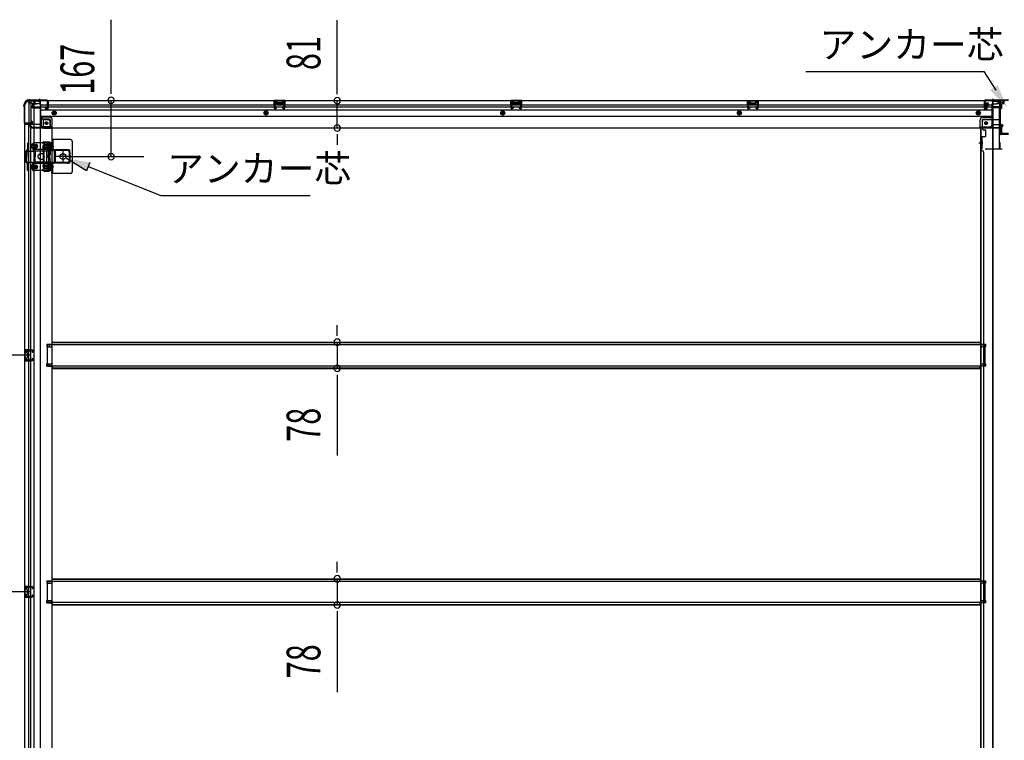
# Model space of a CAD drawing. Extents: x 542 to 20656, y 217 to 14052.
# Drawn here: x 2526 to 5442, y 2653 to 4788 of the extents above; entities that cross this region are included whole.
import ezdxf

# ---------------------------------------------------------------- set-up
doc = ezdxf.new("R2010")
doc.units = 0
doc.header["$LTSCALE"] = 50
doc.header["$MEASUREMENT"] = 0
for name, pattern in [('1PL-2', [4, 2.5, -0.5, 0.5, -0.5]), ('1PL-S', [4, 2.5, -0.5, 0.5, -0.5]), ('HIDE-L', [3, 2, -1]), ('HIDE-M', [2, 1, -1]), ('TENSEN-', [0.6, 0.2, -0.4])]:
    doc.linetypes.add(name, pattern=pattern)
for name, color, linetype in [('HIKIDASHI', 6, 'CONTINUOUS'), ('SUNPOU', 4, 'CONTINUOUS'), ('下枠中', 2, 'CONTINUOUS'), ('下枠側', 2, 'CONTINUOUS'), ('下枠後', 2, 'CONTINUOUS'), ('下枠接続金具後中', 6, 'HIDE-M'), ('中柱後', 3, 'CONTINUOUS'), ('中柱後補強', 2, 'CONTINUOUS'), ('内アンカー金具A', 6, 'HIDE-M'), ('内アンカー金具L', 6, 'CONTINUOUS'), ('床補強', 3, 'CONTINUOUS'), ('柱後', 3, 'CONTINUOUS'), ('間柱', 3, 'CONTINUOUS')]:
    doc.layers.add(name, color=color, linetype=linetype)
doc.styles.add('00', font='ROMANS', dxfattribs={"width": 0.666667, "bigfont": 'BIGFONT'})
doc.styles.add('01', font='ROMANS', dxfattribs={"height": 3, "bigfont": 'BIGFONT'})

msp = doc.modelspace()

# ---------------------------------------------------------------- linework, layer by layer
at = {"layer": 'HIKIDASHI'}
for p, q in [((4854.9, 4634.4), (5382.7, 4634.4)), ((5418.3, 4579.6), (5382.7, 4634.4)), ((2724.2, 4340.7), (2662.5, 4378.1)), ((2734, 4365.5), (2724.2, 4340.7)), ((2729.1, 4353.1), (2944.7, 4267.1)), ((2944.7, 4267.1), (3386.9, 4267.1))]:
    msp.add_line(p, q, dxfattribs=at)
for points in [[(5422.1, 4594.7), (5399.7, 4580.2), (5450.9, 4528.6)], [(2724.2, 4340.7), (2734, 4365.5), (2662.5, 4378.1)]]:
    msp.add_solid(points, dxfattribs=at)
at = {"layer": 'SUNPOU'}
for p, q in [((2796.9, 4574.4), (2796.9, 4788.3)), ((3466.7, 4573.4), (3466.7, 4787.3)), ((2796.9, 4568.1), (2796.9, 4586.9)), ((3466.7, 4567.1), (3466.7, 4585.9)), ((2796.9, 4382.4), (2796.9, 4549.4)), ((3466.7, 4467.4), (3466.7, 4548.4)), ((3466.7, 4448.6), (3466.7, 4429.9)), ((3466.7, 4442.4), (3466.7, 4417.4)), ((2677.8, 4382.8), (2894.2, 4382.8)), ((3466.7, 3857.6), (3466.7, 3882.6)), ((3466.7, 3851.3), (3466.7, 3870.1)), ((3466.7, 3832.6), (3466.7, 3755)), ((2557.8, 3793.8), (1987.9, 3793.8)), ((2557.8, 3793.8), (1987.9, 3793.8)), ((3466.7, 3736.2), (3466.7, 3717.5)), ((3466.7, 3730), (3466.7, 3497)), ((3466.7, 3156.6), (3466.7, 3181.6)), ((3466.7, 3150.3), (3466.7, 3169.1)), ((3466.7, 3131.6), (3466.7, 3054)), ((2557.8, 3092.8), (1987.9, 3092.8)), ((2557.8, 3092.8), (1987.9, 3092.8)), ((3466.7, 3035.2), (3466.7, 3016.5)), ((3466.7, 3029), (3466.7, 2796))]:
    msp.add_line(p, q, dxfattribs=at)
for centre, start, end in [((2796.9, 4549.4), 90, 270), ((2796.9, 4549.4), 270, 90), ((3466.7, 4548.4), 90, 270), ((3466.7, 4548.4), 270, 90), ((3466.7, 4467.4), 90, 270), ((3466.7, 4467.4), 270, 90), ((2796.9, 4382.4), 90, 270), ((2796.9, 4382.4), 270, 90), ((3466.7, 3832.6), 90, 270), ((3466.7, 3832.6), 270, 90), ((3466.7, 3755), 90, 270), ((3466.7, 3755), 270, 90), ((3466.7, 3131.6), 90, 270), ((3466.7, 3131.6), 270, 90), ((3466.7, 3054), 90, 270), ((3466.7, 3054), 270, 90)]:
    msp.add_arc(centre, 9.38, start, end, dxfattribs=at)
at = {"layer": '下枠中'}
for p, q in [((5407.8, 4546.8), (5407.8, 3160.7)), ((5407.8, 4546.8), (5423.8, 4546.8)), ((5408.8, 4546.8), (5408.8, 3160.7)), ((5428.8, 4449.8), (5428.8, 4541.8)), ((5407.8, 4466.8), (5371.8, 4466.8)), ((5371.8, 4466.8), (5371.8, 3160.7)), ((5374.8, 4466.8), (5372.8, 4466.8)), ((5372.8, 4466.8), (5372.8, 3160.7)), ((5454.8, 4447.8), (5430.8, 4447.8)), ((5367.3, 4423.3), (5376.3, 4423.3)), ((5372.8, 4420.3), (5372.8, 4415.3)), ((5372.8, 4420.3), (5372.8, 4415.3)), ((5376.8, 4399.8), (5371.8, 4399.8)), ((5381.8, 3160.7), (5381.8, 4394.8)), ((5371.8, 3826.3), (5386.8, 3826.3)), ((5371.8, 3826.3), (5386.8, 3826.3)), ((5372.8, 3826.3), (5372.8, 3819.3)), ((5372.8, 3826.3), (5372.8, 3819.3)), ((5386.8, 3826.3), (5386.8, 3819.3)), ((5386.8, 3826.3), (5386.8, 3819.3)), ((5386.8, 3819.3), (5371.8, 3819.3)), ((5386.8, 3819.3), (5371.8, 3819.3)), ((5371.8, 3768.3), (5386.8, 3768.3)), ((5372.8, 3768.3), (5372.8, 3761.3)), ((5386.8, 3768.3), (5386.8, 3761.3)), ((5386.8, 3761.3), (5371.8, 3761.3)), ((5371.8, 3160.7), (5371.8, 1959.5)), ((5372.8, 3160.7), (5372.8, 1959.5)), ((5381.8, 1959.5), (5381.8, 3160.7)), ((5407.8, 3160.7), (5407.8, 1638.8)), ((5408.8, 3160.7), (5408.8, 1638.8)), ((5371.8, 3125.3), (5386.8, 3125.3)), ((5371.8, 3125.3), (5386.8, 3125.3)), ((5372.8, 3125.3), (5372.8, 3118.3)), ((5372.8, 3125.3), (5372.8, 3118.3)), ((5386.8, 3125.3), (5386.8, 3118.3)), ((5386.8, 3125.3), (5386.8, 3118.3)), ((5386.8, 3118.3), (5371.8, 3118.3)), ((5386.8, 3118.3), (5371.8, 3118.3)), ((5371.8, 3067.3), (5386.8, 3067.3)), ((5372.8, 3067.3), (5372.8, 3060.3)), ((5386.8, 3067.3), (5386.8, 3060.3)), ((5386.8, 3060.3), (5371.8, 3060.3))]:
    msp.add_line(p, q, dxfattribs=at)
for centre, radius, start, end in [((5423.8, 4541.8), 5, 0, 90), ((5430.8, 4449.8), 2, 180, 270), ((5376.8, 4394.8), 5, 0, 90)]:
    msp.add_arc(centre, radius, start, end, dxfattribs=at)
at = {"layer": '下枠側'}
for p, q in [((2540.8, 4537.8), (2540.8, 1647.8)), ((2540.8, 4537.8), (2541.8, 4537.8)), ((2551.8, 4547.8), (2586.8, 4547.8)), ((2553.8, 4547.8), (2553.8, 4481.3)), ((2558.8, 4547.8), (2558.8, 4481.3)), ((2568.3, 4547.8), (2568.3, 1637.8)), ((2586.8, 4547.8), (2586.8, 1637.8)), ((2586.8, 4498.3), (2590.3, 4498.3)), ((2590.3, 4498.3), (2595.3, 4492.3)), ((2590.3, 4498.3), (2590.3, 4473.8)), ((2595.3, 4492.3), (2610.8, 4492.3)), ((2595.3, 4492.3), (2595.3, 4473.8)), ((2540.8, 4480.3), (2540.8, 4479.8)), ((2559.8, 4481.3), (2541.8, 4481.3)), ((2541.8, 4478.8), (2561.8, 4478.8)), ((2553.8, 1706.8), (2553.8, 4478.8)), ((2558.8, 4487.3), (2558.8, 4481.3)), ((2558.8, 4487.3), (2558.8, 4481.3)), ((2561.8, 4487.3), (2558.8, 4487.3)), ((2558.8, 1706.8), (2558.8, 4478.8)), ((2559.8, 4487.3), (2559.8, 4481.3)), ((2559.8, 4487.3), (2559.8, 4481.3)), ((2563.8, 4480.8), (2563.8, 4485.3)), ((2597.3, 4471.8), (2615.8, 4471.8)), ((2597.3, 4466.8), (2621.8, 4466.8)), ((2615.8, 4487.3), (2615.8, 4469.8)), ((2619.3, 4466.8), (2621.8, 4466.8)), ((2621.8, 4466.8), (2621.8, 1800.3)), ((2595.6, 4425.6), (2594.4, 4421.7)), ((2595.7, 4407.6), (2594.4, 4411.8)), ((2595.8, 4407.3), (2595.8, 4358.6)), ((2596.3, 4426.3), (2613.8, 4426.3)), ((2597.8, 4422.6), (2597.2, 4420.8)), ((2598.6, 4408.5), (2597.2, 4412.7)), ((2598.3, 4423.3), (2611.8, 4423.3)), ((2598.8, 4358.6), (2598.8, 4407.3)), ((2612.8, 4343.3), (2612.8, 4422.3)), ((2615.8, 4341.3), (2615.8, 4424.3)), ((2595.7, 4358), (2594.4, 4353.7)), ((2598.6, 4357.1), (2597.2, 4352.8)), ((2594.9, 4342.1), (2594.4, 4343.8)), ((2597.6, 4343.7), (2597.2, 4344.7)), ((2598.7, 4339.3), (2613.8, 4339.3)), ((2599.5, 4342.3), (2611.8, 4342.3)), ((2606.8, 3826.3), (2621.8, 3826.3)), ((2606.8, 3826.3), (2606.8, 3819.3)), ((2613.8, 3826.3), (2613.8, 3819.3)), ((2620.8, 3826.3), (2620.8, 3819.3)), ((2540.8, 3809.8), (2540.8, 3777.8)), ((2554.8, 3809.8), (2540.8, 3809.8)), ((2541.8, 3809.8), (2541.8, 3777.8)), ((2544.3, 3804.3), (2544.3, 3802.8)), ((2554.8, 3805.3), (2545.3, 3805.3)), ((2547.8, 3801.8), (2545.3, 3801.8)), ((2548.8, 3800.8), (2548.8, 3786.8)), ((2549.1, 3809.8), (2549.1, 3805.3)), ((2550.7, 3809.8), (2550.7, 3805.3)), ((2553.8, 3809.6), (2553.8, 3805.3)), ((2606.8, 3819.3), (2621.8, 3819.3)), ((2540.8, 3777.8), (2554.8, 3777.8)), ((2544.3, 3784.8), (2544.3, 3783.3)), ((2545.3, 3785.8), (2547.8, 3785.8)), ((2545.3, 3782.3), (2554.8, 3782.3)), ((2549.1, 3782.3), (2549.1, 3777.8)), ((2550.7, 3782.3), (2550.7, 3777.8)), ((2553.8, 3777.9), (2553.8, 3782.3)), ((2606.8, 3768.3), (2621.8, 3768.3)), ((2606.8, 3761.3), (2606.8, 3768.3)), ((2613.8, 3761.3), (2613.8, 3768.3)), ((2620.8, 3761.3), (2620.8, 3768.3)), ((2606.8, 3761.3), (2621.8, 3761.3)), ((2606.8, 3125.3), (2621.8, 3125.3)), ((2606.8, 3125.3), (2606.8, 3118.3)), ((2613.8, 3125.3), (2613.8, 3118.3)), ((2620.8, 3125.3), (2620.8, 3118.3)), ((2540.8, 3108.8), (2540.8, 3076.8)), ((2554.8, 3108.8), (2540.8, 3108.8)), ((2541.8, 3108.8), (2541.8, 3076.8)), ((2544.3, 3103.3), (2544.3, 3101.8)), ((2554.8, 3104.3), (2545.3, 3104.3)), ((2547.8, 3100.8), (2545.3, 3100.8)), ((2548.8, 3099.8), (2548.8, 3085.8)), ((2549.1, 3108.8), (2549.1, 3104.3)), ((2550.7, 3108.8), (2550.7, 3104.3)), ((2553.8, 3108.6), (2553.8, 3104.3)), ((2606.8, 3118.3), (2621.8, 3118.3)), ((2540.8, 3076.8), (2554.8, 3076.8)), ((2544.3, 3083.8), (2544.3, 3082.3)), ((2545.3, 3084.8), (2547.8, 3084.8)), ((2545.3, 3081.3), (2554.8, 3081.3)), ((2549.1, 3081.3), (2549.1, 3076.8)), ((2550.7, 3081.3), (2550.7, 3076.8)), ((2553.8, 3076.9), (2553.8, 3081.3)), ((2606.8, 3067.3), (2621.8, 3067.3)), ((2606.8, 3060.3), (2606.8, 3067.3)), ((2613.8, 3060.3), (2613.8, 3067.3)), ((2620.8, 3060.3), (2620.8, 3067.3)), ((2606.8, 3060.3), (2621.8, 3060.3))]:
    msp.add_line(p, q, dxfattribs=at)
msp.add_circle((2605.3, 4481.8), 4, dxfattribs=at)
for centre, radius, start, end in [((2541.8, 4539.8), 2, 270, 0), ((2551.8, 4539.8), 8, 90, 180), ((2610.8, 4487.3), 5, 0, 90), ((2541.8, 4480.3), 1, 90, 180), ((2541.8, 4479.8), 1, 180, 270), ((2561.8, 4485.3), 2, 0, 90), ((2561.8, 4480.8), 2, 270, 0), ((2597.3, 4473.8), 7, 180, 270), ((2597.3, 4473.8), 2, 180, 270), ((2618.8, 4469.8), 3, 180, 270), ((2595.8, 4421.3), 1.5, 162.5424, 270), ((2595.8, 4412.3), 1.5, 90, 197.4576), ((2596.5, 4425.3), 1, 90, 162.5424), ((2593.8, 4407), 2, 0, 17.4576), ((2595.8, 4421.3), 1.5, 270, 342.5424), ((2595.8, 4412.3), 1.5, 17.4576, 90), ((2598.7, 4422.3), 1, 90, 162.5424), ((2593.8, 4407), 5, 0.0005, 17.4576), ((2611.8, 4422.3), 1, 0, 90), ((2613.8, 4424.3), 2, 0, 90), ((2595.8, 4353.3), 1.5, 162.5424, 270), ((2595.8, 4344.3), 1.5, 90, 197.4576), ((2593.8, 4358.6), 2, 342.5424, 0), ((2594.8, 4358.4), 1, 342.5424, 0), ((2594.8, 4358.4), 1, 342.5424, 0), ((2595.8, 4353.3), 1.5, 270, 342.5424), ((2595.8, 4344.3), 1.5, 17.4576, 90), ((2593.8, 4358.6), 5, 342.5424, 359.9995), ((2598.7, 4343.3), 4, 197.4576, 270), ((2599.5, 4344.3), 2, 197.4576, 270), ((2611.8, 4343.3), 1, 270, 0), ((2613.8, 4341.3), 2, 270, 0), ((2545.3, 3804.3), 1, 90, 180), ((2545.3, 3802.8), 1, 180, 270), ((2547.8, 3800.8), 1, 0, 90), ((2545.3, 3784.8), 1, 90, 180), ((2545.3, 3783.3), 1, 180, 270), ((2547.8, 3786.8), 1, 270, 0), ((2545.3, 3103.3), 1, 90, 180), ((2545.3, 3101.8), 1, 180, 270), ((2547.8, 3099.8), 1, 0, 90), ((2545.3, 3083.8), 1, 90, 180), ((2545.3, 3082.3), 1, 180, 270), ((2547.8, 3085.8), 1, 270, 0)]:
    msp.add_arc(centre, radius, start, end, dxfattribs=at)
at = {"layer": '下枠後', "color": 6, "linetype": '1PL-S'}
for p, q in [((2584.8, 4553.8), (2584.8, 4542.6)), ((5408.8, 4553.8), (5408.8, 4542.6))]:
    msp.add_line(p, q, dxfattribs=at)
at = {"layer": '下枠後'}
for p, q in [((2551.8, 4548.8), (2551.8, 4544.8)), ((2551.8, 4548.8), (5441.8, 4548.8)), ((2570.8, 4547.8), (2551.8, 4547.8)), ((2554.8, 4541.8), (2561.8, 4541.8)), ((2563.8, 4527.3), (2561.9, 4528.9)), ((2562.8, 4530.4), (2586.8, 4530.4)), ((2563.7, 4539.8), (2571.6, 4539.8)), ((2563.8, 4539.8), (2563.8, 4526.8)), ((2563.8, 4538.8), (2575.8, 4538.8)), ((2563.8, 4527.3), (2563.8, 4526.8)), ((2563.8, 4526.8), (2586.8, 4526.8)), ((2565.8, 4530.4), (2586.8, 4530.4)), ((2570.8, 4548.8), (2570.8, 4541.8)), ((2586.8, 4538.8), (2573.8, 4538.8)), ((2587.8, 4537.8), (2587.8, 4475.8)), ((2587.8, 4535.8), (5382.8, 4535.8)), ((2587.8, 4529.8), (5382.8, 4529.8)), ((2587.8, 4521.3), (5405.8, 4521.3)), ((2602.3, 4525.8), (2602.3, 4529.8)), ((2602.3, 4529.8), (2608.3, 4529.8)), ((2602.3, 4528.8), (2608.3, 4528.8)), ((2608.8, 4523.8), (2604.3, 4523.8)), ((2608.8, 4523.8), (2604.3, 4523.8)), ((2608.3, 4540.4), (2608.3, 4544.8)), ((2608.3, 4539.4), (2608.3, 4540.4)), ((2608.3, 4529.8), (2608.3, 4539.4)), ((2608.3, 4529.8), (2608.3, 4528.8)), ((2609.3, 4545.8), (2609.8, 4545.8)), ((2610.8, 4544.8), (2610.8, 4525.8)), ((3311.8, 4548.8), (3279.8, 4548.8)), ((3279.8, 4548.8), (3279.8, 4535.8)), ((3311.8, 4547.8), (3279.8, 4547.8)), ((3279.8, 4536.8), (3284.3, 4536.8)), ((3284.3, 4544.3), (3284.3, 4535.8)), ((3286.8, 4545.3), (3285.3, 4545.3)), ((3287.8, 4544.3), (3287.8, 4541.8)), ((3302.8, 4540.8), (3288.8, 4540.8)), ((3303.8, 4541.8), (3303.8, 4544.3)), ((3306.3, 4545.3), (3304.8, 4545.3)), ((3307.3, 4535.8), (3307.3, 4544.3)), ((3311.8, 4536.8), (3307.3, 4536.8)), ((3311.8, 4535.8), (3311.8, 4548.8)), ((4012.8, 4548.8), (3980.8, 4548.8)), ((3980.8, 4548.8), (3980.8, 4535.8)), ((4012.8, 4547.8), (3980.8, 4547.8)), ((3980.8, 4536.8), (3985.3, 4536.8)), ((3985.3, 4544.3), (3985.3, 4535.8)), ((3987.8, 4545.3), (3986.3, 4545.3)), ((3988.8, 4544.3), (3988.8, 4541.8)), ((4003.8, 4540.8), (3989.8, 4540.8)), ((4004.8, 4541.8), (4004.8, 4544.3)), ((4007.3, 4545.3), (4005.8, 4545.3)), ((4008.3, 4535.8), (4008.3, 4544.3)), ((4012.8, 4536.8), (4008.3, 4536.8)), ((4012.8, 4535.8), (4012.8, 4548.8)), ((4681.8, 4548.8), (4713.8, 4548.8)), ((4681.8, 4535.8), (4681.8, 4548.8)), ((4681.8, 4547.8), (4713.8, 4547.8)), ((4681.8, 4536.8), (4686.3, 4536.8)), ((4686.3, 4535.8), (4686.3, 4544.3)), ((4687.3, 4545.3), (4688.8, 4545.3)), ((4689.8, 4541.8), (4689.8, 4544.3)), ((4690.8, 4540.8), (4704.8, 4540.8)), ((4705.8, 4544.3), (4705.8, 4541.8)), ((4706.8, 4545.3), (4708.3, 4545.3)), ((4709.3, 4544.3), (4709.3, 4535.8)), ((4713.8, 4536.8), (4709.3, 4536.8)), ((4713.8, 4548.8), (4713.8, 4535.8)), ((5382.8, 4544.8), (5382.8, 4525.8)), ((5384.3, 4545.8), (5383.8, 4545.8)), ((5384.8, 4523.8), (5389.3, 4523.8)), ((5384.8, 4523.8), (5389.3, 4523.8)), ((5385.3, 4540.4), (5385.3, 4544.8)), ((5385.3, 4539.4), (5385.3, 4540.4)), ((5385.3, 4529.8), (5385.3, 4539.4)), ((5385.3, 4535.8), (5405.8, 4535.8)), ((5385.3, 4529.8), (5385.3, 4528.8)), ((5391.3, 4529.8), (5385.3, 4529.8)), ((5391.3, 4528.8), (5385.3, 4528.8)), ((5391.3, 4525.8), (5391.3, 4529.8)), ((5391.8, 4529.8), (5405.8, 4529.8)), ((5405.8, 4537.8), (5405.8, 4475.8)), ((5406.8, 4538.8), (5419.8, 4538.8)), ((5427.8, 4530.4), (5406.8, 4530.4)), ((5430.8, 4530.4), (5406.8, 4530.4)), ((5429.8, 4526.8), (5406.8, 4526.8)), ((5429.8, 4538.8), (5417.8, 4538.8)), ((5429.9, 4539.8), (5422, 4539.8)), ((5422.8, 4548.8), (5422.8, 4541.8)), ((5422.8, 4547.8), (5441.8, 4547.8)), ((5429.8, 4539.8), (5429.8, 4526.8)), ((5429.8, 4527.3), (5431.7, 4528.9)), ((5429.8, 4527.3), (5429.8, 4526.8)), ((5438.8, 4541.8), (5431.8, 4541.8)), ((5441.8, 4548.8), (5441.8, 4544.8)), ((2587.8, 4502.8), (5405.8, 4502.8)), ((2614.8, 4499.3), (2587.8, 4499.3)), ((2614.8, 4499.3), (2587.8, 4499.3)), ((2614.8, 4493.3), (2587.8, 4493.3)), ((2614.8, 4493.3), (2587.8, 4493.3)), ((2616.8, 4491.3), (2616.8, 4470.8)), ((2616.8, 4491.3), (2616.8, 4470.8)), ((2622.8, 4468.8), (2622.8, 4491.3)), ((2622.8, 4468.8), (2622.8, 4491.3)), ((5370.8, 4468.8), (5370.8, 4491.3)), ((5370.8, 4468.8), (5370.8, 4491.3)), ((5376.8, 4491.3), (5376.8, 4470.8)), ((5376.8, 4491.3), (5376.8, 4470.8)), ((5378.8, 4499.3), (5405.8, 4499.3)), ((5378.8, 4499.3), (5405.8, 4499.3)), ((5378.8, 4493.3), (5405.8, 4493.3)), ((5378.8, 4493.3), (5405.8, 4493.3)), ((2555.8, 4474.8), (2555.8, 4473.8)), ((2586.8, 4477.8), (2558.8, 4477.8)), ((2561.8, 4470.8), (2558.8, 4470.8)), ((2622.8, 4468.8), (2560.8, 4468.8)), ((2560.8, 4468.8), (2560.8, 4467.8)), ((2560.8, 4467.8), (5432.8, 4467.8)), ((2563.8, 4468.8), (2563.8, 4467.8)), ((2620.8, 4470.8), (2592.8, 4470.8)), ((2622.8, 4468.8), (2622.8, 4467.8)), ((2622.8, 4468.8), (2622.8, 4467.8)), ((5370.8, 4468.8), (5432.8, 4468.8)), ((5370.8, 4468.8), (5370.8, 4467.8)), ((5370.8, 4468.8), (5370.8, 4467.8)), ((5372.8, 4470.8), (5400.8, 4470.8)), ((5406.8, 4477.8), (5434.8, 4477.8)), ((5429.8, 4468.8), (5429.8, 4467.8)), ((5431.8, 4470.8), (5434.8, 4470.8)), ((5432.8, 4468.8), (5432.8, 4467.8)), ((5437.8, 4474.8), (5437.8, 4473.8))]:
    msp.add_line(p, q, dxfattribs=at)
at = {"layer": '下枠後', "color": 6, "linetype": 'HIDE-L'}
for p, q in [((2580.6, 4547.3), (2580.6, 4546.8)), ((2580.6, 4546.8), (2589, 4546.8)), ((2581.3, 4548.2), (2581.3, 4546.8)), ((2581.6, 4547.3), (2581.6, 4546.8)), ((2588, 4547.3), (2588, 4546.8)), ((2588.3, 4548.2), (2588.3, 4546.8)), ((2589, 4547.3), (2589, 4546.8)), ((3288.3, 4538.4), (3288.3, 4541.4)), ((3288.3, 4537.8), (3288.3, 4540.8)), ((3302.3, 4541.8), (3289.3, 4541.8)), ((3302.3, 4536.8), (3289.3, 4536.8)), ((3303.3, 4537.8), (3303.3, 4540.8)), ((3989.3, 4538.4), (3989.3, 4541.4)), ((3989.3, 4537.8), (3989.3, 4540.8)), ((4003.3, 4541.8), (3990.3, 4541.8)), ((4003.3, 4536.8), (3990.3, 4536.8)), ((4004.3, 4537.8), (4004.3, 4540.8)), ((4690.3, 4537.8), (4690.3, 4540.8)), ((4691.3, 4541.8), (4704.3, 4541.8)), ((4691.3, 4536.8), (4704.3, 4536.8)), ((4705.3, 4538.4), (4705.3, 4541.4)), ((4705.3, 4537.8), (4705.3, 4540.8)), ((5404.6, 4547.3), (5404.6, 4546.8)), ((5413, 4546.8), (5404.6, 4546.8)), ((5405.3, 4548.2), (5405.3, 4546.8)), ((5405.6, 4547.3), (5405.6, 4546.8)), ((5412, 4547.3), (5412, 4546.8)), ((5412.3, 4548.2), (5412.3, 4546.8)), ((5413, 4547.3), (5413, 4546.8)), ((5429.8, 4527.3), (5429.8, 4530.4))]:
    msp.add_line(p, q, dxfattribs=at)
at = {"layer": '下枠後', "color": 6, "linetype": 'HIDE-M'}
for p, q in [((2623.3, 4514.7), (2628.3, 4517.6)), ((2623.3, 4508.9), (2623.3, 4514.7)), ((2628.3, 4506), (2623.3, 4508.9)), ((2628.3, 4517.6), (2633.3, 4514.7)), ((2633.3, 4508.9), (2628.3, 4506)), ((2633.3, 4514.7), (2633.3, 4508.9)), ((3255.8, 4517.6), (3250.8, 4514.7)), ((3250.8, 4514.7), (3250.8, 4508.9)), ((3250.8, 4508.9), (3255.8, 4506)), ((3260.8, 4514.7), (3255.8, 4517.6)), ((3255.8, 4506), (3260.8, 4508.9)), ((3260.8, 4508.9), (3260.8, 4514.7)), ((3956.8, 4517.6), (3951.8, 4514.7)), ((3951.8, 4514.7), (3951.8, 4508.9)), ((3951.8, 4508.9), (3956.8, 4506)), ((3961.8, 4514.7), (3956.8, 4517.6)), ((3956.8, 4506), (3961.8, 4508.9)), ((3961.8, 4508.9), (3961.8, 4514.7)), ((4657.8, 4517.6), (4652.8, 4514.7)), ((4652.8, 4514.7), (4652.8, 4508.9)), ((4652.8, 4508.9), (4657.8, 4506)), ((4662.8, 4514.7), (4657.8, 4517.6)), ((4657.8, 4506), (4662.8, 4508.9)), ((4662.8, 4508.9), (4662.8, 4514.7)), ((5365.3, 4517.6), (5360.3, 4514.7)), ((5360.3, 4514.7), (5360.3, 4508.9)), ((5360.3, 4508.9), (5365.3, 4506)), ((5370.3, 4514.7), (5365.3, 4517.6)), ((5365.3, 4506), (5370.3, 4508.9)), ((5370.3, 4508.9), (5370.3, 4514.7))]:
    msp.add_line(p, q, dxfattribs=at)
at = {"layer": '下枠後'}
for centre, radius in [((2628.3, 4511.8), 6), ((2628.3, 4511.8), 4.5), ((2628.3, 4511.8), 2), ((3255.8, 4511.8), 6), ((3255.8, 4511.8), 4.5), ((3255.8, 4511.8), 2), ((3956.8, 4511.8), 6), ((3956.8, 4511.8), 4.5), ((3956.8, 4511.8), 2), ((4657.8, 4511.8), 6), ((4657.8, 4511.8), 4.5), ((4657.8, 4511.8), 2), ((5365.3, 4511.8), 6), ((5365.3, 4511.8), 4.5), ((5365.3, 4511.8), 2), ((2605.3, 4481.8), 2.5), ((2605.3, 4481.8), 2.5), ((5388.3, 4481.8), 2.5), ((5388.3, 4481.8), 2.5)]:
    msp.add_circle(centre, radius, dxfattribs=at)
at = {"layer": '下枠後', "color": 4}
for centre in [(2628.3, 4511.8), (3255.8, 4511.8), (3956.8, 4511.8), (4657.8, 4511.8), (5365.3, 4511.8), (2605.3, 4481.8), (5388.3, 4481.8)]:
    msp.add_circle(centre, 3, dxfattribs=at)
at = {"layer": '下枠後', "color": 6, "linetype": 'HIDE-M'}
for centre in [(2605.3, 4481.8), (5388.3, 4481.8)]:
    msp.add_circle(centre, 3.7, dxfattribs=at)
at = {"layer": '下枠後'}
for centre, radius, start, end in [((2554.8, 4544.8), 3, 180, 270), ((2561.8, 4539.8), 2, 0, 90), ((2562.8, 4529.4), 1, 90, 206.5651), ((2573.8, 4541.8), 3, 180, 270), ((2586.8, 4537.8), 1, 0, 90), ((2604.3, 4525.8), 2, 180, 270), ((2609.3, 4544.8), 1, 90, 180), ((2608.8, 4525.8), 2, 270, 0), ((2609.8, 4544.8), 1, 0, 90), ((3285.3, 4544.3), 1, 90, 180), ((3286.8, 4544.3), 1, 0, 90), ((3288.8, 4541.8), 1, 180, 270), ((3302.8, 4541.8), 1, 270, 0), ((3304.8, 4544.3), 1, 90, 180), ((3306.3, 4544.3), 1, 0, 90), ((3986.3, 4544.3), 1, 90, 180), ((3987.8, 4544.3), 1, 0, 90), ((3989.8, 4541.8), 1, 180, 270), ((4003.8, 4541.8), 1, 270, 0), ((4005.8, 4544.3), 1, 90, 180), ((4007.3, 4544.3), 1, 0, 90), ((4687.3, 4544.3), 1, 90, 180), ((4688.8, 4544.3), 1, 0, 90), ((4690.8, 4541.8), 1, 180, 270), ((4704.8, 4541.8), 1, 270, 0), ((4706.8, 4544.3), 1, 90, 180), ((4708.3, 4544.3), 1, 0, 90), ((5383.8, 4544.8), 1, 90, 180), ((5384.8, 4525.8), 2, 180, 270), ((5384.3, 4544.8), 1, 0, 90), ((5389.3, 4525.8), 2, 270, 0), ((5406.8, 4537.8), 1, 90, 180), ((5419.8, 4541.8), 3, 270, 0), ((5431.8, 4539.8), 2, 90, 180), ((5430.8, 4529.4), 1, 333.4349, 90), ((5438.8, 4544.8), 3, 270, 0), ((2614.8, 4491.3), 8, 0, 90), ((2614.8, 4491.3), 8, 0, 90), ((2614.8, 4491.3), 2, 0, 90), ((2614.8, 4491.3), 2, 0, 90), ((5378.8, 4491.3), 8, 90, 180), ((5378.8, 4491.3), 8, 90, 180), ((5378.8, 4491.3), 2, 90, 180), ((5378.8, 4491.3), 2, 90, 180), ((2558.8, 4474.8), 3, 90, 180), ((2558.8, 4474.8), 3, 90, 180), ((2558.8, 4473.8), 3, 180, 270), ((2561.8, 4468.8), 2, 0, 90), ((2592.8, 4475.8), 5, 180, 270), ((2620.8, 4468.8), 2, 0, 90), ((2620.8, 4468.8), 2, 0, 90), ((5372.8, 4468.8), 2, 90, 180), ((5372.8, 4468.8), 2, 90, 180), ((5400.8, 4475.8), 5, 270, 0), ((5431.8, 4468.8), 2, 90, 180), ((5434.8, 4474.8), 3, 0, 90), ((5434.8, 4474.8), 3, 0, 90), ((5434.8, 4473.8), 3, 270, 0)]:
    msp.add_arc(centre, radius, start, end, dxfattribs=at)
at = {"layer": '下枠後', "color": 6, "linetype": 'HIDE-L'}
for centre, radius, start, end in [((2580.1, 4547.3), 1.5, 0, 90), ((2580.1, 4547.3), 0.5, 0, 90), ((2589.5, 4547.3), 1.5, 90, 180), ((2589.5, 4547.3), 0.5, 90, 180), ((3289.3, 4540.8), 1, 90, 180), ((3289.3, 4537.8), 1, 180, 270), ((3302.3, 4540.8), 1, 0, 90), ((3302.3, 4537.8), 1, 270, 0), ((3990.3, 4540.8), 1, 90, 180), ((3990.3, 4537.8), 1, 180, 270), ((4003.3, 4540.8), 1, 0, 90), ((4003.3, 4537.8), 1, 270, 0), ((4691.3, 4540.8), 1, 90, 180), ((4691.3, 4537.8), 1, 180, 270), ((4704.3, 4540.8), 1, 0, 90), ((4704.3, 4537.8), 1, 270, 0), ((5404.1, 4547.3), 1.5, 0, 90), ((5404.1, 4547.3), 0.5, 0, 90), ((5413.5, 4547.3), 1.5, 90, 180), ((5413.5, 4547.3), 0.5, 90, 180)]:
    msp.add_arc(centre, radius, start, end, dxfattribs=at)
at = {"layer": '下枠接続金具後中'}
for p, q in [((5427.2, 4524.8), (5427.2, 4492.8)), ((5427.2, 4524.8), (5433.8, 4524.8)), ((5428.8, 4524.8), (5428.8, 4492.8)), ((5428.8, 4524.8), (5428.8, 4404.8)), ((5433.8, 4534.8), (5433.8, 4524.8)), ((5438.8, 4539.8), (5442.3, 4539.8)), ((5382.3, 4492.8), (5428.8, 4492.8)), ((5377.3, 4466.3), (5377.3, 4487.8)), ((5435.2, 4473.3), (5427.2, 4473.3)), ((5435.2, 4449.3), (5435.2, 4473.3)), ((5373.8, 4404.8), (5373.8, 4441.8)), ((5373.8, 4441.8), (5387.8, 4441.8)), ((5382.3, 4461.3), (5382.8, 4461.3)), ((5387.8, 4461.3), (5382.8, 4461.3)), ((5387.8, 4441.8), (5387.8, 4461.3)), ((5427.2, 4449.3), (5435.2, 4449.3)), ((5535.8, 4404.8), (5373.8, 4404.8)), ((5375.9, 4427.4), (5377, 4427.4)), ((5375.9, 4425.8), (5377, 4425.8)), ((5375.9, 4420.8), (5377, 4420.8)), ((5375.9, 4419.2), (5377, 4419.2)), ((5377, 4427.4), (5377, 4419.2))]:
    msp.add_line(p, q, dxfattribs=at)
at = {"layer": '下枠接続金具後中', "linetype": 'HIDE-L'}
for p, q in [((5427.2, 4492.8), (5427.2, 4463.3)), ((5427.2, 4463.3), (5427.2, 4404.8)), ((5375.4, 4441.8), (5375.4, 4404.8))]:
    msp.add_line(p, q, dxfattribs=at)
at = {"layer": '下枠接続金具後中'}
msp.add_circle((5388.3, 4481.8), 4, dxfattribs=at)
msp.add_circle((5388.3, 4481.8), 4, dxfattribs=at)
for centre, radius, start, end in [((5438.8, 4534.8), 5, 90, 180), ((5382.3, 4487.8), 5, 90, 180), ((5382.3, 4466.3), 5, 180, 270), ((5375.9, 4427.9), 2.1, 180, 270), ((5375.9, 4418.7), 2.1, 90, 180), ((5375.9, 4427.9), 0.5, 180, 270), ((5375.9, 4418.7), 0.5, 90, 180)]:
    msp.add_arc(centre, radius, start, end, dxfattribs=at)
at = {"layer": '中柱後'}
for p, q in [((5385.8, 4550.6), (5454.8, 4550.6)), ((5385.8, 4549.8), (5454.8, 4549.8)), ((5383.4, 4543.4), (5383.9, 4542.8)), ((5383.4, 4543.4), (5383.4, 4531.8)), ((5394.1, 4540.6), (5383.4, 4540.6)), ((5394.1, 4539.6), (5383.4, 4539.6)), ((5394.1, 4535.6), (5383.4, 4535.6)), ((5394.1, 4534.6), (5383.4, 4534.6)), ((5383.4, 4531.8), (5383.9, 4532.4)), ((5383.8, 4527.4), (5383.8, 4548.6)), ((5383.9, 4542.8), (5384.6, 4542.8)), ((5384.6, 4532.4), (5383.9, 4532.4)), ((5384.6, 4527.4), (5384.6, 4548.6)), ((5389.3, 4527.4), (5385.9, 4526.4)), ((5386.1, 4542.8), (5386.1, 4532.3)), ((5386.1, 4542.1), (5393.1, 4542.1)), ((5393.1, 4533.1), (5386.1, 4533.1)), ((5389.5, 4526.6), (5386.1, 4525.6)), ((5394.1, 4541.1), (5394.1, 4534.1))]:
    msp.add_line(p, q, dxfattribs=at)
for centre, radius, start, end in [((5385.8, 4548.6), 2, 90, 180), ((5385.8, 4548.6), 1.2, 90, 180), ((5385.6, 4527.4), 1.8, 180, 285.4846), ((5385.3, 4542.8), 0.75, 0, 180), ((5385.3, 4532.3), 0.75, 180, 0), ((5385.6, 4527.4), 1, 180, 285.4846), ((5389.4, 4527), 0.4, 285.4846, 105.4846), ((5393.1, 4541.1), 1, 0, 90), ((5393.1, 4534.1), 1, 270, 0)]:
    msp.add_arc(centre, radius, start, end, dxfattribs=at)
at = {"layer": '中柱後補強'}
for p, q in [((5385.8, 4548.6), (5385.8, 4549.8)), ((5428.8, 4549.8), (5385.8, 4549.8)), ((5428.8, 4548.6), (5385.8, 4548.6)), ((5429.8, 4452), (5429.8, 4547.6)), ((5431, 4452), (5431, 4547.6)), ((5454.8, 4451), (5432, 4451)), ((5454.8, 4449.8), (5432, 4449.8))]:
    msp.add_line(p, q, dxfattribs=at)
for centre, radius, start, end in [((5428.8, 4547.6), 2.2, 0, 90), ((5428.8, 4547.6), 1, 0, 90), ((5432, 4452), 2.2, 180, 270), ((5432, 4452), 1, 180, 270)]:
    msp.add_arc(centre, radius, start, end, dxfattribs=at)
at = {"layer": '内アンカー金具A'}
for p, q in [((2549, 4403.3), (2545.8, 4400)), ((2618.4, 4403.3), (2548.9, 4403.3)), ((2620.8, 4423.8), (2549, 4423.8)), ((2549, 4423.8), (2549, 4403.3)), ((2551.3, 4423.8), (2551.3, 4403.7)), ((2563.4, 4418.7), (2574.5, 4418.7)), ((2563.4, 4416.4), (2567.4, 4416.4)), ((2563.4, 4411), (2567.4, 4411)), ((2563.4, 4408.7), (2574.5, 4408.7)), ((2565.3, 4423.8), (2565.3, 4420.1)), ((2565.3, 4407.4), (2565.3, 4403.7)), ((2567.6, 4423.8), (2567.6, 4419.4)), ((2567.6, 4408.1), (2567.6, 4403.3)), ((2567.6, 4403.3), (2570.8, 4400)), ((2574.5, 4416.4), (2567.9, 4416.4)), ((2574.5, 4411), (2567.9, 4411)), ((2601.3, 4416.5), (2605.5, 4416.5)), ((2601.3, 4411.1), (2605.5, 4411.1)), ((2601.5, 4418.8), (2618.5, 4418.8)), ((2601.5, 4408.8), (2618.5, 4408.8)), ((2618.5, 4416.5), (2606, 4416.5)), ((2618.5, 4411.1), (2606, 4411.1)), ((2606.7, 4399.1), (2607.8, 4403.3)), ((2607.8, 4423.8), (2607.8, 4403.3)), ((2618.5, 4423.8), (2618.5, 4403.7)), ((2620.8, 4403.7), (2620.8, 4423.8)), ((2620.8, 4423.8), (2620.8, 4403.7)), ((2544.8, 4397.7), (2544.8, 4382.8)), ((2544.8, 4367.8), (2544.8, 4382.8)), ((2545.1, 4399.1), (2572.9, 4399.1)), ((2547.1, 4397.7), (2547.1, 4382.8)), ((2547.1, 4367.4), (2547.1, 4382.8)), ((2550.3, 4401.4), (2547.4, 4398.4)), ((2566.3, 4401.4), (2569.2, 4398.4)), ((2569.5, 4397.7), (2569.5, 4382.8)), ((2569.5, 4367.4), (2569.5, 4382.8)), ((2571.8, 4397.7), (2571.8, 4382.8)), ((2571.8, 4367.8), (2571.8, 4382.8)), ((2614.3, 4399.1), (2572.9, 4399.1)), ((2606.7, 4399.1), (2606.7, 4388.7)), ((2606.7, 4366.5), (2606.7, 4399.1)), ((2614.3, 4397.7), (2614.3, 4388.7)), ((2614.3, 4367.8), (2614.3, 4376.9)), ((2618.2, 4403), (2615.3, 4400)), ((2616.6, 4397.7), (2616.6, 4388.7)), ((2616.6, 4367.8), (2616.6, 4376.9)), ((2619.8, 4401.4), (2616.9, 4398.4)), ((2545.1, 4366.5), (2572.9, 4366.5)), ((2549, 4362.3), (2545.8, 4365.5)), ((2551.3, 4363.2), (2547.1, 4367.4)), ((2618.5, 4362.3), (2548.9, 4362.3)), ((2549, 4341.8), (2549, 4362.3)), ((2551.3, 4341.8), (2551.3, 4363.2)), ((2563.4, 4356.8), (2574.5, 4356.8)), ((2563.4, 4354.5), (2567.4, 4354.5)), ((2563.4, 4349.1), (2567.4, 4349.1)), ((2563.4, 4346.8), (2574.5, 4346.8)), ((2565.3, 4363.2), (2569.5, 4367.4)), ((2565.3, 4341.8), (2565.3, 4363.2)), ((2567.6, 4362.3), (2570.8, 4365.5)), ((2567.6, 4341.8), (2567.6, 4362.3)), ((2574.5, 4354.5), (2567.9, 4354.5)), ((2574.5, 4349.1), (2567.9, 4349.1)), ((2614.3, 4366.5), (2572.9, 4366.5)), ((2601.3, 4354.5), (2605.5, 4354.5)), ((2601.3, 4349.1), (2605.5, 4349.1)), ((2601.5, 4356.8), (2618.5, 4356.8)), ((2601.5, 4346.8), (2618.5, 4346.8)), ((2618.5, 4354.5), (2606, 4354.5)), ((2618.5, 4349.1), (2606, 4349.1)), ((2606.7, 4366.5), (2607.8, 4362.3)), ((2607.8, 4341.8), (2607.8, 4362.3)), ((2618.5, 4362.3), (2615.3, 4365.5)), ((2619.8, 4364.2), (2616.9, 4367.1)), ((2618.5, 4341.8), (2618.5, 4362.3)), ((2618.8, 4351.8), (2618.8, 4351.8)), ((2620.8, 4341.8), (2620.8, 4361.9)), ((2620.8, 4341.8), (2620.8, 4361.9)), ((2620.8, 4341.8), (2549, 4341.8)), ((2551.3, 4341.8), (2549, 4341.8)), ((2565.3, 4341.8), (2567.6, 4341.8)), ((2620.8, 4341.8), (2618.5, 4341.8))]:
    msp.add_line(p, q, dxfattribs=at)
at = {"layer": '内アンカー金具A', "linetype": 'TENSEN-'}
for p, q in [((2620.8, 4415.8), (2618.5, 4415.8)), ((2620.8, 4415.8), (2618.5, 4415.8)), ((2620.8, 4409.8), (2618.5, 4409.8)), ((2620.8, 4409.8), (2618.5, 4409.8)), ((2620.8, 4355.8), (2618.5, 4355.8)), ((2620.8, 4349.8), (2618.5, 4349.8))]:
    msp.add_line(p, q, dxfattribs=at)
at = {"layer": '内アンカー金具A'}
msp.add_circle((2589.8, 4382.8), 9, dxfattribs=at)
for centre, radius, start, end in [((2548, 4403.7), 1, 315, 0), ((2548, 4403.7), 3.3, 315, 0), ((2563.4, 4413.7), 5, 90, 180), ((2563.4, 4413.7), 5, 180, 270), ((2563.4, 4413.7), 2.7, 90, 180), ((2563.4, 4413.7), 2.7, 180, 270), ((2568.6, 4419.4), 3.3, 180, 250.5288), ((2568.6, 4408.1), 3.3, 109.4712, 180), ((2568.6, 4403.7), 3.3, 180, 225), ((2566.6, 4413.8), 2.7, 289.4712, 70.5288), ((2568.6, 4419.4), 1, 180, 250.5288), ((2568.6, 4408.1), 1, 109.4712, 180), ((2568.6, 4403.7), 1, 180, 225), ((2566.6, 4413.8), 5, 289.4712, 70.5288), ((2574.5, 4413.7), 5, 0, 90), ((2574.5, 4413.7), 2.7, 0, 90), ((2574.5, 4413.7), 5, 270, 0), ((2574.5, 4413.7), 2.7, 270, 0), ((2601.5, 4413.8), 5, 90, 180), ((2601.5, 4413.8), 5, 180, 270), ((2601.5, 4413.8), 2.7, 90, 180), ((2601.5, 4413.8), 2.7, 180, 270), ((2617.5, 4403.7), 1, 315, 0), ((2617.5, 4403.7), 3.3, 315, 0), ((2548.1, 4397.7), 3.3, 135, 180), ((2548.1, 4397.7), 1, 135, 180), ((2568.5, 4397.7), 1, 0, 45), ((2568.5, 4397.7), 3.3, 0, 45), ((2614.3, 4382.8), 5, 99.5941, 260.4059), ((2614.3, 4382.8), 2.7, 99.5941, 260.4059), ((2614.3, 4382.8), 2.7, 134.3922, 225.6078), ((2614.3, 4382.8), 2.7, 134.3922, 225.6078), ((2613.3, 4388.7), 1, 279.5941, 0), ((2613.3, 4376.9), 1, 0, 80.4059), ((2613.3, 4388.7), 3.3, 279.5941, 0), ((2613.3, 4376.9), 3.3, 0, 80.4059), ((2617.6, 4397.7), 3.3, 135, 180), ((2617.6, 4397.7), 1, 135, 180), ((2548.1, 4367.8), 3.3, 180, 225), ((2548.1, 4367.8), 1, 180, 225), ((2548, 4361.9), 1, 0, 45), ((2548, 4361.9), 3.3, 0, 45), ((2563.4, 4351.8), 5, 90, 180), ((2563.4, 4351.8), 5, 180, 270), ((2563.4, 4351.8), 2.7, 90, 180), ((2563.4, 4351.8), 2.7, 180, 270), ((2568.6, 4361.9), 3.3, 135, 180), ((2568.6, 4357.4), 3.3, 180, 250.5288), ((2568.6, 4346.1), 3.3, 109.4712, 180), ((2566.6, 4351.8), 2.7, 289.4712, 70.5288), ((2568.6, 4361.9), 1, 135, 180), ((2568.6, 4357.4), 1, 180, 250.5288), ((2568.6, 4346.1), 1, 109.4712, 180), ((2566.6, 4351.8), 5, 289.4712, 70.5288), ((2568.5, 4367.8), 1, 315, 0), ((2568.5, 4367.8), 3.3, 315, 0), ((2574.5, 4351.8), 5, 0, 90), ((2574.5, 4351.8), 2.7, 0, 90), ((2574.5, 4351.8), 2.7, 270, 0), ((2574.5, 4351.8), 5, 270, 0), ((2601.5, 4351.8), 5, 90, 180), ((2601.5, 4351.8), 5, 180, 270), ((2601.5, 4351.8), 2.7, 90, 180), ((2601.5, 4351.8), 2.7, 180, 270), ((2617.6, 4367.8), 3.3, 180, 225), ((2617.6, 4367.8), 1, 180, 225), ((2617.5, 4361.9), 1, 0, 45), ((2617.5, 4361.9), 3.3, 0, 45)]:
    msp.add_arc(centre, radius, start, end, dxfattribs=at)
at = {"layer": '内アンカー金具L'}
for p, q in [((2676.8, 4432.8), (2621.8, 4432.8)), ((2621.8, 4432.8), (2621.8, 4403.5)), ((2624.1, 4432.8), (2624.1, 4403.5)), ((2649.5, 4432.8), (2629.1, 4432.8)), ((2681.8, 4427.8), (2681.8, 4337.8)), ((2621.9, 4402.8), (2621.8, 4402.8)), ((2628.1, 4399.3), (2624.2, 4400.4)), ((2667.8, 4402.8), (2624.4, 4402.8)), ((2628.7, 4401.5), (2624.8, 4402.6)), ((2628.8, 4398.3), (2628.8, 4367.3)), ((2667.8, 4400.8), (2630, 4400.8)), ((2631.1, 4398.3), (2631.1, 4367.3)), ((2672.8, 4395.8), (2672.8, 4369.8)), ((2674.8, 4395.8), (2674.8, 4369.8)), ((2621.9, 4362.8), (2621.8, 4362.8)), ((2621.8, 4332.8), (2621.8, 4362)), ((2624.1, 4332.8), (2624.1, 4362)), ((2628.1, 4366.3), (2624.2, 4365.2)), ((2667.8, 4362.8), (2624.4, 4362.8)), ((2628.7, 4364.1), (2624.8, 4363)), ((2667.8, 4364.8), (2630, 4364.8)), ((2676.8, 4332.8), (2621.8, 4332.8))]:
    msp.add_line(p, q, dxfattribs=at)
at = {"layer": '内アンカー金具L', "linetype": '1PL-2'}
for p, q in [((2616, 4412.8), (2627.5, 4412.8)), ((2677.8, 4382.8), (2631.8, 4382.8)), ((2654.8, 4366.6), (2654.8, 4399)), ((2616, 4352.8), (2627.5, 4352.8)), ((2616, 4352.8), (2627.5, 4352.8))]:
    msp.add_line(p, q, dxfattribs=at)
at = {"layer": '内アンカー金具L'}
msp.add_circle((2654.8, 4382.8), 9, dxfattribs=at)
for centre, radius, start, end in [((2676.8, 4427.8), 5, 0, 90), ((2625.1, 4403.5), 3.3, 180, 254.0546), ((2625.1, 4403.5), 1, 180, 254.0546), ((2627.8, 4398.3), 1, 0, 74.0546), ((2627.8, 4398.3), 3.3, 0, 74.0546), ((2667.8, 4395.8), 7, 0, 90), ((2667.8, 4395.8), 5, 0, 90), ((2625.1, 4362), 3.3, 105.9454, 180), ((2625.1, 4362), 1, 105.9454, 180), ((2627.8, 4367.3), 1, 285.9454, 0), ((2627.8, 4367.3), 3.3, 285.9454, 0), ((2667.8, 4369.8), 5, 270, 0), ((2667.8, 4369.8), 7, 270, 0), ((2676.8, 4337.8), 5, 270, 0)]:
    msp.add_arc(centre, radius, start, end, dxfattribs=at)
at = {"layer": '内アンカー金具L', "linetype": 'ByBlock'}
for p in [(2669.8, 4401.8), (2673.8, 4401.8), (2673.8, 4401.8), (2673.8, 4397.8), (2673.8, 4367.8), (2673.8, 4363.8)]:
    msp.add_point(p, dxfattribs=at)
at = {"layer": '床補強'}
for p, q in [((2607.8, 3824.8), (2607.8, 3762.8)), ((5385.8, 3824.8), (2607.8, 3824.8)), ((2622.8, 3824.8), (2622.8, 3832.6)), ((2622.8, 3832.6), (5370.8, 3832.6)), ((2622.8, 3832.6), (5370.8, 3832.6)), ((2622.8, 3831.4), (5370.8, 3831.4)), ((5370.8, 3832.6), (5370.8, 3824.8)), ((5385.8, 3762.8), (5385.8, 3824.8)), ((2607.8, 3762.8), (5385.8, 3762.8)), ((2622.8, 3762.8), (2622.8, 3755)), ((5370.8, 3755), (5370.8, 3762.8)), ((2622.8, 3756.2), (5370.8, 3756.2)), ((2622.8, 3755), (5370.8, 3755)), ((2607.8, 3123.8), (2607.8, 3061.8)), ((5385.8, 3123.8), (2607.8, 3123.8)), ((2622.8, 3123.8), (2622.8, 3131.6)), ((2622.8, 3131.6), (5370.8, 3131.6)), ((2622.8, 3131.6), (5370.8, 3131.6)), ((2622.8, 3130.4), (5370.8, 3130.4)), ((5370.8, 3131.6), (5370.8, 3123.8)), ((5385.8, 3061.8), (5385.8, 3123.8)), ((2607.8, 3061.8), (5385.8, 3061.8)), ((2622.8, 3061.8), (2622.8, 3054)), ((2622.8, 3055.2), (5370.8, 3055.2)), ((2622.8, 3054), (5370.8, 3054)), ((5370.8, 3054), (5370.8, 3061.8))]:
    msp.add_line(p, q, dxfattribs=at)
at = {"layer": '柱後'}
for p, q in [((2556.1, 4550.6), (2554.6, 4550.6)), ((2554.6, 4549.8), (2556.1, 4549.8)), ((2557, 4549.6), (2558, 4549.1)), ((2557.4, 4550.3), (2558.4, 4549.8)), ((2607, 4549.6), (2559.3, 4549.6)), ((2538.8, 4533.2), (2538.8, 4534.8)), ((2539.1, 4532), (2539.6, 4531)), ((2539.6, 4534.8), (2539.6, 4533.2)), ((2539.8, 4532.3), (2540.3, 4531.4)), ((2539.8, 4530.1), (2539.8, 4482.4)), ((2540.6, 4530.1), (2540.6, 4482.4)), ((2607, 4548.8), (2559.3, 4548.8)), ((2604.1, 4526.6), (2607.5, 4525.6)), ((2604.3, 4527.4), (2607.7, 4526.4)), ((2609, 4546.8), (2609, 4527.4)), ((2609.8, 4546.8), (2609.8, 4527.4)), ((5384.6, 4531.3), (5384.6, 4541.8)), ((5389.3, 4527.4), (5385.9, 4526.4)), ((5389.5, 4526.6), (5386.1, 4525.6)), ((5386.6, 4548.8), (5434.3, 4548.8)), ((2542.6, 4480.4), (2562, 4480.4)), ((2542.6, 4479.6), (2562, 4479.6)), ((2562, 4485.1), (2563, 4481.6)), ((2562.8, 4485.3), (2563.7, 4481.9))]:
    msp.add_line(p, q, dxfattribs=at)
for centre, radius, start, end in [((2554.6, 4534.8), 15.8, 90, 180), ((2554.6, 4534.8), 15, 90, 180), ((2556.1, 4547.8), 2.8, 63.4349, 90), ((2556.1, 4547.8), 2, 63.4349, 90), ((2559.3, 4551.6), 2.8, 243.4349, 270), ((2559.3, 4551.6), 2, 243.4349, 270), ((2607, 4546.8), 2.8, 0, 90), ((2541.6, 4533.2), 2.8, 180, 206.5651), ((2541.6, 4533.2), 2, 180, 206.5651), ((2537.8, 4530.1), 2, 0, 26.5651), ((2537.8, 4530.1), 2.8, 0, 26.5651), ((2604.2, 4527), 0.4, 74.5154, 254.5154), ((2607, 4546.8), 2, 0, 90), ((2608, 4527.4), 1.8, 254.5154, 0), ((2608, 4527.4), 1, 254.5154, 0), ((2542.6, 4482.4), 2.8, 180, 270), ((2542.6, 4482.4), 2, 180, 270), ((2562.4, 4485.2), 0.4, 15.4846, 195.4846), ((2562, 4481.4), 1.8, 270, 15.4846), ((2562, 4481.4), 1, 270, 15.4846)]:
    msp.add_arc(centre, radius, start, end, dxfattribs=at)
at = {"layer": '間柱'}
for p, q in [((3280.8, 4525.7), (3280.3, 4545.7)), ((3281.3, 4545.8), (3281.8, 4525.8)), ((3282.3, 4547.8), (3309.3, 4547.8)), ((3309.3, 4546.8), (3282.3, 4546.8)), ((3283.3, 4524.9), (3286.3, 4526.6)), ((3286.8, 4525.8), (3283.7, 4524)), ((3286.3, 4526.6), (3286.8, 4525.8)), ((3304.8, 4525.8), (3305.3, 4526.6)), ((3307.9, 4524), (3304.8, 4525.8)), ((3305.3, 4526.6), (3308.3, 4524.9)), ((3309.8, 4525.8), (3310.3, 4545.8)), ((3311.3, 4545.7), (3310.8, 4525.7)), ((3981.8, 4525.7), (3981.3, 4545.7)), ((3982.3, 4545.8), (3982.8, 4525.8)), ((3983.3, 4547.8), (4010.3, 4547.8)), ((4010.3, 4546.8), (3983.3, 4546.8)), ((3984.3, 4524.9), (3987.3, 4526.6)), ((3987.8, 4525.8), (3984.7, 4524)), ((3987.3, 4526.6), (3987.8, 4525.8)), ((4005.8, 4525.8), (4006.3, 4526.6)), ((4008.9, 4524), (4005.8, 4525.8)), ((4006.3, 4526.6), (4009.3, 4524.9)), ((4010.8, 4525.8), (4011.3, 4545.8)), ((4012.3, 4545.7), (4011.8, 4525.7)), ((4682.8, 4525.7), (4682.3, 4545.7)), ((4683.3, 4545.8), (4683.8, 4525.8)), ((4684.3, 4547.8), (4711.3, 4547.8)), ((4711.3, 4546.8), (4684.3, 4546.8)), ((4685.3, 4524.9), (4688.3, 4526.6)), ((4688.8, 4525.8), (4685.7, 4524)), ((4688.3, 4526.6), (4688.8, 4525.8)), ((4706.8, 4525.8), (4707.3, 4526.6)), ((4709.9, 4524), (4706.8, 4525.8)), ((4707.3, 4526.6), (4710.3, 4524.9)), ((4711.8, 4525.8), (4712.3, 4545.8)), ((4713.3, 4545.7), (4712.8, 4525.7)), ((2541.8, 3807.2), (2541.8, 3780.3)), ((2542.8, 3780.3), (2542.8, 3807.2)), ((2563.8, 3808.8), (2543.8, 3809.2)), ((2543.8, 3808.2), (2563.8, 3807.8)), ((2564.7, 3806.3), (2562.9, 3803.3)), ((2562.9, 3803.3), (2563.8, 3802.8)), ((2563.8, 3802.8), (2565.5, 3805.8)), ((2563.8, 3779.7), (2543.8, 3779.3)), ((2543.8, 3778.3), (2563.8, 3778.7)), ((2563.8, 3784.8), (2562.9, 3784.3)), ((2562.9, 3784.3), (2564.7, 3781.2)), ((2565.5, 3781.7), (2563.8, 3784.8)), ((2541.8, 3106.2), (2541.8, 3079.3)), ((2542.8, 3079.3), (2542.8, 3106.2)), ((2563.8, 3107.8), (2543.8, 3108.2)), ((2543.8, 3107.2), (2563.8, 3106.8)), ((2564.7, 3105.3), (2562.9, 3102.3)), ((2562.9, 3102.3), (2563.8, 3101.8)), ((2563.8, 3101.8), (2565.5, 3104.8)), ((2563.8, 3078.7), (2543.8, 3078.3)), ((2543.8, 3077.3), (2563.8, 3077.7)), ((2563.8, 3083.8), (2562.9, 3083.3)), ((2562.9, 3083.3), (2564.7, 3080.2)), ((2565.5, 3080.7), (2563.8, 3083.8))]:
    msp.add_line(p, q, dxfattribs=at)
for centre, radius, start, end in [((3282.3, 4545.8), 2, 90, 181.1935), ((3282.8, 4525.8), 2, 181.1935, 299.6631), ((3282.3, 4545.8), 1, 90, 181.1935), ((3282.8, 4525.8), 1, 181.1935, 299.6631), ((3308.8, 4525.8), 2, 240.3369, 358.8065), ((3308.8, 4525.8), 1, 240.3369, 358.8065), ((3309.3, 4545.8), 2, 358.8065, 90), ((3309.3, 4545.8), 1, 358.8065, 90), ((3983.3, 4545.8), 2, 90, 181.1935), ((3983.8, 4525.8), 2, 181.1935, 299.6631), ((3983.3, 4545.8), 1, 90, 181.1935), ((3983.8, 4525.8), 1, 181.1935, 299.6631), ((4009.8, 4525.8), 2, 240.3369, 358.8065), ((4009.8, 4525.8), 1, 240.3369, 358.8065), ((4010.3, 4545.8), 2, 358.8065, 90), ((4010.3, 4545.8), 1, 358.8065, 90), ((4684.3, 4545.8), 2, 90, 181.1935), ((4684.8, 4525.8), 2, 181.1935, 299.6631), ((4684.3, 4545.8), 1, 90, 181.1935), ((4684.8, 4525.8), 1, 181.1935, 299.6631), ((4710.8, 4525.8), 2, 240.3369, 358.8065), ((4710.8, 4525.8), 1, 240.3369, 358.8065), ((4711.3, 4545.8), 2, 358.8065, 90), ((4711.3, 4545.8), 1, 358.8065, 90), ((2543.8, 3807.2), 2, 88.8065, 180), ((2543.8, 3807.2), 1, 88.8065, 180), ((2563.8, 3806.8), 2, 330.3369, 88.8065), ((2563.8, 3806.8), 1, 330.3369, 88.8065), ((2543.8, 3780.3), 2, 180, 271.1935), ((2543.8, 3780.3), 1, 180, 271.1935), ((2563.8, 3780.7), 2, 271.1935, 29.6631), ((2563.8, 3780.7), 1, 271.1935, 29.6631), ((2543.8, 3106.2), 2, 88.8065, 180), ((2543.8, 3106.2), 1, 88.8065, 180), ((2563.8, 3105.8), 2, 330.3369, 88.8065), ((2563.8, 3105.8), 1, 330.3369, 88.8065), ((2543.8, 3079.3), 2, 180, 271.1935), ((2543.8, 3079.3), 1, 180, 271.1935), ((2563.8, 3079.7), 2, 271.1935, 29.6631), ((2563.8, 3079.7), 1, 271.1935, 29.6631)]:
    msp.add_arc(centre, radius, start, end, dxfattribs=at)

# ---------------------------------------------------------------- texts
at = {"layer": 'HIKIDASHI', "style": '01'}
for p in [(4894.9, 4674.4), (2962.4, 4307.1)]:
    msp.add_text('アンカー芯', height=80, dxfattribs=at).set_placement(p)
at = {"layer": 'SUNPOU', "style": '00', "width": 0.666667}
for s, p in [('81', (3416.7, 4638.9)), ('167', (2746.9, 4565.5)), ('78', (3416.7, 3537.5)), ('78', (3416.7, 2836.5))]:
    msp.add_text(s, height=100, rotation=90, dxfattribs=at).set_placement(p)

doc.saveas('drawing.dxf')
